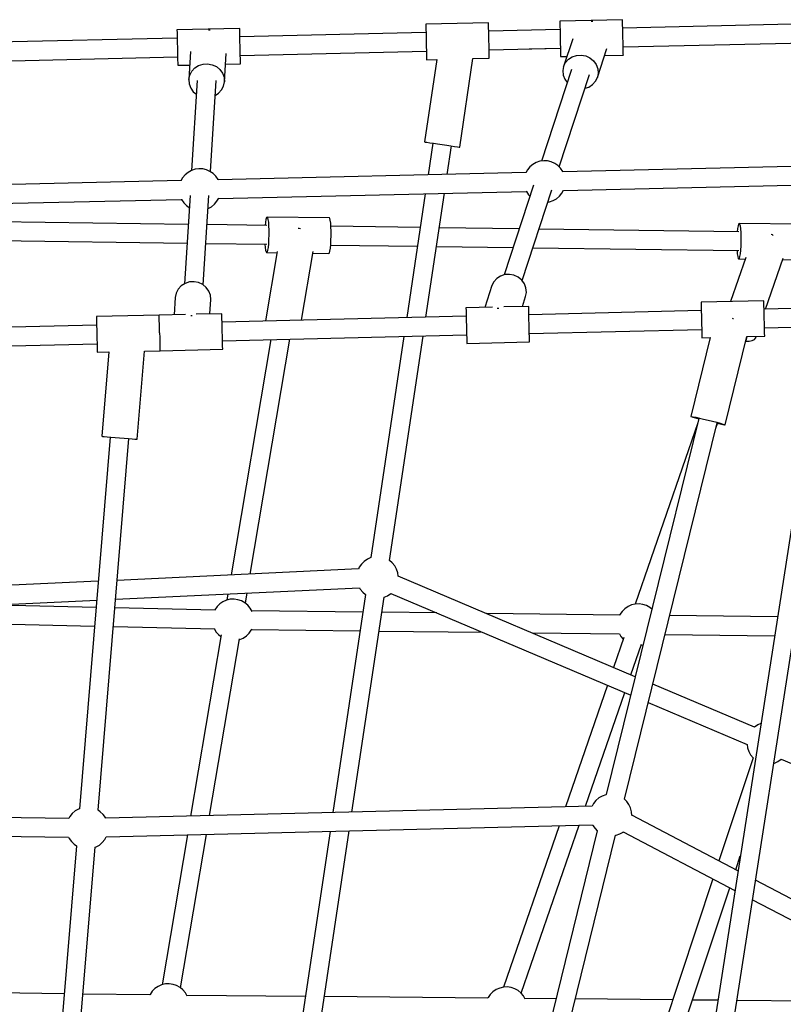
# Model space of a CAD drawing. Units: millimetres. Extents: x -3442 to 8826, y -6316 to 11574.
# Drawn here: x 2877 to 3608, y 5536 to 6478 of the extents above; entities that cross this region are included whole.
import ezdxf

# ---------------------------------------------------------------- set-up
doc = ezdxf.new("R2010")
doc.units = ezdxf.units.MM
doc.layers.add('PV-1269B9', color=7, linetype='Continuous')

# ---------------------------------------------------------------- blocks, each defined once
blk = doc.blocks.new('*U1')
at = {"layer": 'PV-1269B9'}
for p, q in [((-130971.6, -14114.99), (-131031.58, -14116.36)), ((-131031.58, -14116.36), (-131031.57, -14116.94)), ((-130971.59, -14115.57), (-130971.6, -14114.99)), ((-130971.55, -14117.27), (-130971.59, -14115.57)), ((-130843.44, -14112.09), (-130903.42, -14113.45)), ((-130903.42, -14113.45), (-130903.41, -14114.03)), ((-130903.41, -14114.03), (-130903.37, -14115.72)), ((-130903.37, -14115.72), (-130903.31, -14118.43)), ((-130872.42, -14113.71), (-130873.52, -14113.78)), ((-130871.94, -14113.81), (-130872.42, -14113.71)), ((-130843.42, -14112.67), (-130843.44, -14112.09)), ((-130843.38, -14114.36), (-130843.42, -14112.67)), ((-130843.32, -14117.06), (-130843.38, -14114.36)), ((-130524.75, -14112.84), (-130843.25, -14120.08)), ((-130524.76, -14112.86), (-130843.25, -14120.09)), ((-131209.62, -14120.4), (-131269.6, -14121.76)), ((-131269.6, -14121.76), (-131269.59, -14122.34)), ((-131269.59, -14122.34), (-131269.55, -14124.03)), ((-131269.55, -14124.03), (-131269.49, -14126.74)), ((-131238.22, -14122.02), (-131239.33, -14122.09)), ((-131237.95, -14122.07), (-131238.22, -14122.02)), ((-131209.6, -14120.98), (-131209.62, -14120.4)), ((-131209.57, -14122.67), (-131209.6, -14120.98)), ((-131209.5, -14125.37), (-131209.57, -14122.67)), ((-131209.42, -14128.89), (-131209.5, -14125.37)), ((-131031.4, -14124.36), (-131209.44, -14128.4)), ((-131031.57, -14116.94), (-131031.53, -14118.63)), ((-131031.53, -14118.63), (-131031.47, -14121.33)), ((-131031.47, -14121.33), (-131031.39, -14124.85)), ((-131031.39, -14124.85), (-131031.3, -14128.95)), ((-130971.49, -14119.97), (-130971.55, -14117.27)), ((-130971.41, -14123.49), (-130971.49, -14119.97)), ((-130903.24, -14121.44), (-130971.42, -14122.99)), ((-130903.24, -14121.45), (-130971.42, -14122.99)), ((-130971.31, -14127.59), (-130971.41, -14123.49)), ((-130903.31, -14118.43), (-130903.23, -14121.95)), ((-130903.23, -14121.95), (-130903.13, -14126.04)), ((-130843.24, -14120.58), (-130843.32, -14117.06)), ((-130843.15, -14124.68), (-130843.24, -14120.58)), ((-130843.05, -14129.08), (-130843.15, -14124.68)), ((-131269.42, -14129.76), (-131587.84, -14136.98)), ((-131269.49, -14126.74), (-131269.41, -14130.25)), ((-131269.41, -14130.25), (-131269.32, -14134.35)), ((-131269.32, -14134.35), (-131269.22, -14138.75)), ((-131209.33, -14132.99), (-131209.42, -14128.89)), ((-131209.23, -14137.39), (-131209.33, -14132.99)), ((-131031.3, -14128.95), (-131031.2, -14133.35)), ((-131031.2, -14133.35), (-131031.1, -14137.75)), ((-130971.21, -14131.99), (-130971.31, -14127.59)), ((-130971.11, -14136.39), (-130971.21, -14131.99)), ((-130903.13, -14126.04), (-130903.03, -14130.44)), ((-130903.03, -14130.44), (-130902.93, -14134.84)), ((-130902.93, -14134.84), (-130902.84, -14138.94)), ((-130891.11, -14130.3), (-130899.75, -14156.74)), ((-130842.95, -14133.48), (-130843.05, -14129.08)), ((-130842.86, -14137.58), (-130842.95, -14133.48)), ((-130842.85, -14138.07), (-130524.36, -14130.83)), ((-130842.85, -14138.08), (-130524.35, -14130.85)), ((-131269.22, -14138.75), (-131269.12, -14143.15)), ((-131269.12, -14143.15), (-131269.02, -14147.25)), ((-131256.54, -14142.63), (-131258.2, -14169.32)), ((-131224.27, -14171.43), (-131222.59, -14144.41)), ((-131209.13, -14141.79), (-131209.23, -14137.39)), ((-131209.04, -14145.89), (-131209.13, -14141.79)), ((-131209.03, -14146.39), (-131030.99, -14142.35)), ((-131031.1, -14137.75), (-131031.01, -14141.85)), ((-131031.01, -14141.85), (-131030.93, -14145.37)), ((-130971.02, -14140.49), (-130971.11, -14136.39)), ((-130970.94, -14144.01), (-130971.02, -14140.49)), ((-130971.01, -14140.99), (-130902.83, -14139.44)), ((-130970.88, -14146.71), (-130970.94, -14144.01)), ((-130932.78, -14140.12), (-130902.83, -14139.44)), ((-130902.84, -14138.94), (-130902.76, -14142.46)), ((-130902.76, -14142.46), (-130902.7, -14145.16)), ((-130867.44, -14167.31), (-130858.39, -14139.65)), ((-130842.78, -14141.1), (-130842.86, -14137.58)), ((-130842.72, -14143.8), (-130842.78, -14141.1)), ((-130842.68, -14145.5), (-130842.72, -14143.8)), ((-131587.5, -14154.97), (-131269.01, -14147.75)), ((-131269.02, -14147.25), (-131268.94, -14150.77)), ((-131268.94, -14150.77), (-131268.88, -14153.47)), ((-131268.88, -14153.47), (-131268.84, -14155.17)), ((-131208.96, -14149.41), (-131209.04, -14145.89)), ((-131208.9, -14152.11), (-131208.96, -14149.41)), ((-131208.86, -14153.81), (-131208.9, -14152.11)), ((-131208.85, -14154.39), (-131208.86, -14153.81)), ((-131021, -14150.12), (-131032.78, -14229.07)), ((-131030.93, -14145.37), (-131030.86, -14148.07)), ((-131030.86, -14148.07), (-131030.83, -14149.77)), ((-131030.83, -14149.77), (-131030.81, -14150.35)), ((-131030.81, -14150.35), (-131021, -14150.12)), ((-130999.15, -14234.08), (-130986.51, -14149.34)), ((-130986.51, -14149.34), (-130970.83, -14148.99)), ((-130970.84, -14148.41), (-130970.88, -14146.71)), ((-130970.83, -14148.99), (-130970.84, -14148.41)), ((-130902.7, -14145.16), (-130902.66, -14146.86)), ((-130902.66, -14146.86), (-130902.65, -14147.44)), ((-130902.65, -14147.44), (-130896.67, -14147.3)), ((-130899.75, -14156.74), (-130897.92, -14152.99)), ((-130897.92, -14152.99), (-130895.1, -14149.85)), ((-130895.1, -14149.85), (-130891.51, -14147.54)), ((-130891.51, -14147.54), (-130887.37, -14146.22)), ((-130887.37, -14146.22), (-130882.98, -14145.98)), ((-130882.98, -14145.98), (-130878.62, -14146.83)), ((-130878.62, -14146.83), (-130874.61, -14148.71)), ((-130874.61, -14148.71), (-130871.21, -14151.51)), ((-130871.21, -14151.51), (-130868.66, -14155.02)), ((-130860.63, -14146.49), (-130842.66, -14146.08)), ((-130842.66, -14146.08), (-130842.68, -14145.5)), ((-131268.84, -14155.17), (-131268.83, -14155.75)), ((-131268.83, -14155.75), (-131257.34, -14155.49)), ((-131257.36, -14165.2), (-131255.43, -14161.43)), ((-131255.43, -14161.43), (-131252.53, -14158.27)), ((-131252.53, -14158.27), (-131248.85, -14155.94)), ((-131248.85, -14155.94), (-131244.66, -14154.59)), ((-131244.66, -14154.59), (-131240.24, -14154.32)), ((-131240.24, -14154.32), (-131235.88, -14155.14)), ((-131235.88, -14155.14), (-131231.89, -14157)), ((-131231.89, -14157), (-131228.53, -14159.77)), ((-131228.53, -14159.77), (-131226.04, -14163.26)), ((-131226.04, -14163.26), (-131224.59, -14167.24)), ((-131223.23, -14154.71), (-131208.85, -14154.39)), ((-130892.28, -14159.67), (-130920.96, -14247.36)), ((-130899.75, -14156.74), (-130900.49, -14160.85)), ((-130900.49, -14160.85), (-130900.07, -14165.05)), ((-130868.66, -14155.02), (-130867.12, -14159)), ((-130866.7, -14163.2), (-130867.44, -14167.31)), ((-130867.12, -14159), (-130866.7, -14163.2)), ((-131258.2, -14169.32), (-131257.36, -14165.2)), ((-131258.2, -14169.32), (-131257.88, -14173.51)), ((-131250.23, -14170.34), (-131255.59, -14256.34)), ((-131237.66, -14257.48), (-131232.24, -14170.4)), ((-131225.1, -14175.55), (-131224.27, -14171.43)), ((-131224.59, -14167.24), (-131224.27, -14171.43)), ((-130903.88, -14252.95), (-130874.91, -14164.38)), ((-130900.07, -14165.05), (-130898.54, -14169.03)), ((-130898.54, -14169.03), (-130896.33, -14172.06)), ((-130872.09, -14174.2), (-130869.28, -14171.06)), ((-130869.28, -14171.06), (-130867.44, -14167.31)), ((-131257.88, -14173.51), (-131256.43, -14177.48)), ((-131256.43, -14177.48), (-131253.94, -14180.98)), ((-131253.94, -14180.98), (-131251.04, -14183.37)), ((-131233.11, -14184.48), (-131229.94, -14182.47)), ((-131229.94, -14182.47), (-131227.04, -14179.31)), ((-131227.04, -14179.31), (-131225.1, -14175.55)), ((-130879.25, -14177.65), (-130875.69, -14176.51)), ((-130875.69, -14176.51), (-130872.09, -14174.2)), ((-131032.78, -14229.07), (-131032.2, -14229.15)), ((-131032.2, -14229.15), (-131030.53, -14229.4)), ((-131030.53, -14229.4), (-131027.85, -14229.8)), ((-131024.87, -14230.25), (-131029.39, -14260.55)), ((-131027.85, -14229.8), (-131024.37, -14230.32)), ((-131024.37, -14230.32), (-131020.32, -14230.93)), ((-131020.32, -14230.93), (-131015.96, -14231.58)), ((-131015.96, -14231.58), (-131011.61, -14232.23)), ((-131011.61, -14232.23), (-131007.56, -14232.83)), ((-131011.12, -14260.12), (-131007.06, -14232.9)), ((-131007.56, -14232.83), (-131004.07, -14233.35)), ((-131004.07, -14233.35), (-131001.4, -14233.75)), ((-131001.4, -14233.75), (-130999.72, -14234)), ((-130999.72, -14234), (-130999.15, -14234.08)), ((-130922.48, -14247.57), (-130925.96, -14248.74)), ((-130918.84, -14247.06), (-130922.48, -14247.57)), ((-130915.17, -14247.23), (-130918.84, -14247.06)), ((-130911.59, -14248.07), (-130915.17, -14247.23)), ((-130908.23, -14249.56), (-130911.59, -14248.07)), ((-131255.77, -14256.41), (-131258.98, -14258.19)), ((-131252.28, -14255.24), (-131255.77, -14256.41)), ((-131248.64, -14254.73), (-131252.28, -14255.24)), ((-131244.97, -14254.9), (-131248.64, -14254.73)), ((-131241.4, -14255.74), (-131244.97, -14254.9)), ((-131238.03, -14257.23), (-131241.4, -14255.74)), ((-131235, -14259.3), (-131238.03, -14257.23)), ((-130934.35, -14255.7), (-130935.98, -14258.63)), ((-130932, -14252.87), (-130934.35, -14255.7)), ((-130929.17, -14250.53), (-130932, -14252.87)), ((-130925.96, -14248.74), (-130929.17, -14250.53)), ((-130905.2, -14251.63), (-130908.23, -14249.56)), ((-130902.6, -14254.23), (-130905.2, -14251.63)), ((-130900.52, -14257.26), (-130902.6, -14254.23)), ((-130900.29, -14257.8), (-130900.52, -14257.26)), ((-130592.11, -14250.38), (-130900.4, -14257.55)), ((-131265.65, -14266.05), (-131587.86, -14273.54)), ((-131264.15, -14263.37), (-131265.79, -14266.3)), ((-131261.81, -14260.54), (-131264.15, -14263.37)), ((-131258.98, -14258.19), (-131261.81, -14260.54)), ((-131232.4, -14261.9), (-131235, -14259.3)), ((-131230.33, -14264.93), (-131232.4, -14261.9)), ((-131230.09, -14265.47), (-131230.33, -14264.93)), ((-130935.84, -14258.37), (-131230.2, -14265.22)), ((-131229.81, -14283.21), (-130935.44, -14276.36)), ((-130928.48, -14270.34), (-130956.59, -14356.26)), ((-130939.51, -14361.85), (-130911.12, -14275.06)), ((-130935.54, -14276.14), (-130935.32, -14276.65)), ((-130935.32, -14276.65), (-130933.24, -14279.68)), ((-130901.49, -14278.21), (-130899.88, -14275.31)), ((-130900, -14275.54), (-130591.69, -14268.37)), ((-131587.46, -14291.53), (-131265.25, -14284.04)), ((-131265.34, -14283.82), (-131265.12, -14284.31)), ((-131265.12, -14284.31), (-131263.05, -14287.35)), ((-131257.08, -14280.34), (-131262.34, -14364.76)), ((-131244.41, -14365.88), (-131239.09, -14280.42)), ((-131233.64, -14288.71), (-131231.3, -14285.88)), ((-131231.3, -14285.88), (-131229.69, -14282.99)), ((-131032.08, -14278.61), (-131049.78, -14397.21)), ((-131031.51, -14396.77), (-131013.82, -14278.19)), ((-130933.24, -14279.68), (-130931.96, -14280.96)), ((-130913.36, -14286.34), (-130909.88, -14285.17)), ((-130909.88, -14285.17), (-130906.67, -14283.38)), ((-130906.67, -14283.38), (-130903.84, -14281.04)), ((-130903.84, -14281.04), (-130901.49, -14278.21)), ((-131263.05, -14287.35), (-131260.45, -14289.94)), ((-131260.45, -14289.94), (-131257.79, -14291.76)), ((-131239.86, -14292.9), (-131239.68, -14292.84)), ((-131239.68, -14292.84), (-131236.47, -14291.05)), ((-131236.47, -14291.05), (-131233.64, -14288.71)), ((-130914.88, -14286.55), (-130913.36, -14286.34)), ((-131258.8, -14307.99), (-131554, -14303.98)), ((-131184.43, -14303.24), (-131184.86, -14305.94)), ((-131183.95, -14301.55), (-131184.43, -14303.24)), ((-131183.45, -14300.98), (-131183.95, -14301.55)), ((-131183.45, -14300.98), (-131182.97, -14301.57)), ((-131123.83, -14301.79), (-131183.45, -14300.98)), ((-131182.97, -14301.57), (-131182.54, -14303.27)), ((-131182.54, -14303.27), (-131182.18, -14305.98)), ((-131123.35, -14302.38), (-131123.83, -14301.79)), ((-131122.92, -14304.08), (-131123.35, -14302.38)), ((-131122.56, -14306.79), (-131122.92, -14304.08)), ((-131183.65, -14309.02), (-131240.82, -14308.24)), ((-131184.86, -14305.94), (-131185.16, -14309)), ((-131182.18, -14305.98), (-131181.93, -14309.5)), ((-131181.93, -14309.5), (-131181.79, -14313.6)), ((-131181.79, -14313.6), (-131181.79, -14318)), ((-131152.79, -14311.95), (-131153.52, -14311.87)), ((-131151.37, -14312.27), (-131152.79, -14311.95)), ((-131122.31, -14310.31), (-131122.56, -14306.79)), ((-131036.92, -14311.01), (-131122.34, -14309.85)), ((-131122.17, -14314.41), (-131122.31, -14310.31)), ((-131122.17, -14318.82), (-131122.17, -14314.41)), ((-130942.21, -14312.3), (-131018.75, -14311.26)), ((-130732.12, -14315.15), (-130923.38, -14312.55)), ((-130733.33, -14312.08), (-130733.63, -14315.13)), ((-130732.9, -14309.38), (-130733.33, -14312.08)), ((-130732.42, -14307.69), (-130732.9, -14309.38)), ((-130731.92, -14307.12), (-130732.42, -14307.69)), ((-130731.92, -14307.12), (-130731.44, -14307.7)), ((-130672.3, -14307.93), (-130731.92, -14307.12)), ((-130731.44, -14307.7), (-130731.01, -14309.41)), ((-130731.01, -14309.41), (-130730.65, -14312.11)), ((-130730.65, -14312.11), (-130730.4, -14315.64)), ((-131554.24, -14321.91), (-131259.92, -14325.91)), ((-131181.91, -14322.4), (-131182.16, -14326.5)), ((-131181.79, -14318), (-131181.91, -14322.4)), ((-131122.54, -14327.31), (-131122.29, -14323.21)), ((-131122.29, -14323.21), (-131122.17, -14318.82)), ((-130730.4, -14315.64), (-130730.26, -14319.74)), ((-130730.26, -14319.74), (-130730.26, -14324.14)), ((-130700.15, -14318.13), (-130701.38, -14317.78)), ((-130699.29, -14318.48), (-130700.15, -14318.13)), ((-131241.93, -14326.15), (-131183.72, -14326.94)), ((-131185.41, -14326.92), (-131185.19, -14329.98)), ((-131185.19, -14329.98), (-131184.83, -14332.69)), ((-131184.83, -14332.69), (-131184.4, -14334.39)), ((-131182.94, -14332.71), (-131183.42, -14334.4)), ((-131182.51, -14330.02), (-131182.94, -14332.71)), ((-131182.16, -14326.5), (-131182.51, -14330.02)), ((-131123.32, -14333.52), (-131122.89, -14330.83)), ((-131122.89, -14330.83), (-131122.54, -14327.31)), ((-131122.58, -14327.77), (-131039.59, -14328.9)), ((-131021.42, -14329.15), (-130948.05, -14330.15)), ((-130929.22, -14330.4), (-130732.19, -14333.08)), ((-130733.88, -14333.06), (-130733.66, -14336.12)), ((-130730.63, -14332.64), (-130730.98, -14336.15)), ((-130730.38, -14328.54), (-130730.63, -14332.64)), ((-130730.26, -14324.14), (-130730.38, -14328.54)), ((-131173.76, -14334.06), (-131184.94, -14400.44)), ((-131184.4, -14334.39), (-131183.92, -14334.98)), ((-131183.42, -14334.4), (-131183.92, -14334.98)), ((-131183.92, -14334.98), (-131173.93, -14335.11)), ((-131150.32, -14399.62), (-131139.26, -14333.94)), ((-131139.53, -14335.58), (-131124.3, -14335.79)), ((-131124.3, -14335.79), (-131123.8, -14335.22)), ((-131123.8, -14335.22), (-131123.32, -14333.52)), ((-130725.52, -14339.62), (-130740.03, -14381.79)), ((-130733.66, -14336.12), (-130733.3, -14338.82)), ((-130733.3, -14338.82), (-130732.87, -14340.53)), ((-130732.87, -14340.53), (-130732.39, -14341.11)), ((-130731.89, -14340.54), (-130732.39, -14341.11)), ((-130732.39, -14341.11), (-130726.06, -14341.2)), ((-130731.41, -14338.85), (-130731.89, -14340.54)), ((-130730.98, -14336.15), (-130731.41, -14338.85)), ((-130706.55, -14389), (-130689.83, -14340.4)), ((-130690.27, -14341.69), (-130672.77, -14341.93)), ((-130963.75, -14359.71), (-130966.56, -14362.85)), ((-130960.15, -14357.4), (-130963.75, -14359.71)), ((-130956.02, -14356.08), (-130960.15, -14357.4)), ((-130951.62, -14355.84), (-130956.02, -14356.08)), ((-130947.27, -14356.69), (-130951.62, -14355.84)), ((-130943.26, -14358.57), (-130947.27, -14356.69)), ((-130939.86, -14361.37), (-130943.26, -14358.57)), ((-130937.3, -14364.88), (-130939.86, -14361.37)), ((-131268.41, -14369.93), (-131270.35, -14373.7)), ((-131265.51, -14366.77), (-131268.41, -14369.93)), ((-131261.83, -14364.44), (-131265.51, -14366.77)), ((-131257.64, -14363.09), (-131261.83, -14364.44)), ((-131253.22, -14362.82), (-131257.64, -14363.09)), ((-131248.86, -14363.64), (-131253.22, -14362.82)), ((-131244.87, -14365.5), (-131248.86, -14363.64)), ((-131241.51, -14368.27), (-131244.87, -14365.5)), ((-131239.02, -14371.76), (-131241.51, -14368.27)), ((-130968.4, -14366.6), (-130975.22, -14387.44)), ((-130966.56, -14362.85), (-130968.4, -14366.6)), ((-130935.77, -14368.86), (-130937.3, -14364.88)), ((-130935.35, -14373.06), (-130935.77, -14368.86)), ((-131271.18, -14377.82), (-131272.22, -14394.55)), ((-131270.35, -14373.7), (-131271.18, -14377.82)), ((-131237.57, -14375.74), (-131239.02, -14371.76)), ((-131238.11, -14393.74), (-131237.25, -14379.93)), ((-131237.25, -14379.93), (-131237.57, -14375.74)), ((-130939.16, -14386.58), (-130936.09, -14377.17)), ((-130936.09, -14377.17), (-130935.35, -14373.06)), ((-130967.64, -14387.26), (-130993.2, -14387.87)), ((-130993.2, -14387.87), (-130993.18, -14388.45)), ((-130993.18, -14388.45), (-130993.14, -14390.15)), ((-130963.28, -14388.16), (-130962.18, -14388.1)), ((-130962.18, -14388.1), (-130961.71, -14388.19)), ((-130933.21, -14386.43), (-130957.11, -14387.01)), ((-130933.2, -14387.01), (-130933.21, -14386.43)), ((-130933.2, -14387.01), (-130933.21, -14386.43)), ((-130933.16, -14388.71), (-130933.2, -14387.01)), ((-130933.16, -14388.71), (-130933.2, -14387.01)), ((-130933.09, -14391.41), (-130933.16, -14388.71)), ((-130933.09, -14391.41), (-130933.16, -14388.71)), ((-130708.28, -14381.03), (-130768.26, -14382.47)), ((-130768.26, -14382.47), (-130768.25, -14383.05)), ((-130768.25, -14383.05), (-130768.21, -14384.75)), ((-130768.21, -14384.75), (-130768.14, -14387.45)), ((-130768.14, -14387.45), (-130768.06, -14390.97)), ((-130708.26, -14381.61), (-130708.28, -14381.03)), ((-130708.26, -14381.61), (-130708.28, -14381.03)), ((-130708.22, -14383.31), (-130708.26, -14381.61)), ((-130708.22, -14383.31), (-130708.26, -14381.61)), ((-130708.16, -14386.01), (-130708.22, -14383.31)), ((-130708.16, -14386.01), (-130708.22, -14383.31)), ((-130708.07, -14389.53), (-130708.16, -14386.01)), ((-130708.09, -14389.03), (-130708.16, -14386.01)), ((-130659.41, -14387.87), (-130708.09, -14389.03)), ((-130707.98, -14393.63), (-130708.07, -14389.53)), ((-131286.62, -14394.87), (-131346.61, -14396.3)), ((-131346.61, -14396.3), (-131346.59, -14396.88)), ((-131346.59, -14396.88), (-131346.55, -14398.58)), ((-131346.55, -14398.58), (-131346.49, -14401.28)), ((-131261.5, -14394.3), (-131286.62, -14394.9)), ((-131286.61, -14395.44), (-131286.62, -14394.87)), ((-131286.62, -14394.9), (-131286.62, -14394.87)), ((-131286.57, -14397.14), (-131286.61, -14395.44)), ((-131286.51, -14399.84), (-131286.57, -14397.14)), ((-131256.33, -14395.19), (-131255.23, -14395.12)), ((-131255.23, -14395.12), (-131254.96, -14395.17)), ((-131226.64, -14393.46), (-131251.14, -14394.05)), ((-131226.63, -14394.04), (-131226.64, -14393.46)), ((-131226.63, -14394.04), (-131226.64, -14393.46)), ((-131226.59, -14395.74), (-131226.63, -14394.04)), ((-131226.59, -14395.74), (-131226.63, -14394.04)), ((-131226.52, -14398.44), (-131226.59, -14395.74)), ((-131226.52, -14398.44), (-131226.59, -14395.74)), ((-131226.44, -14401.96), (-131226.52, -14398.44)), ((-131226.45, -14401.44), (-131226.52, -14398.44)), ((-130993.01, -14395.85), (-131226.45, -14401.44)), ((-130993.14, -14390.15), (-130993.08, -14392.85)), ((-130993.08, -14392.85), (-130992.99, -14396.37)), ((-130992.99, -14396.37), (-130992.89, -14400.47)), ((-130933.01, -14394.93), (-130933.09, -14391.41)), ((-130933.02, -14394.42), (-130933.09, -14391.41)), ((-130768.07, -14390.47), (-130933.02, -14394.42)), ((-130932.91, -14399.03), (-130933.01, -14394.93)), ((-130932.81, -14403.43), (-130932.91, -14399.03)), ((-130768.06, -14390.97), (-130767.96, -14395.07)), ((-130767.96, -14395.07), (-130767.85, -14399.46)), ((-130737.74, -14398.24), (-130738.31, -14398.11)), ((-130737.4, -14398.33), (-130737.74, -14398.24)), ((-130707.87, -14398.03), (-130707.98, -14393.63)), ((-130707.77, -14402.43), (-130707.87, -14398.03)), ((-131346.42, -14404.31), (-131587.83, -14410.09)), ((-131346.49, -14401.28), (-131346.4, -14404.8)), ((-131346.4, -14404.8), (-131346.31, -14408.9)), ((-131286.42, -14403.36), (-131286.51, -14399.84)), ((-131286.32, -14407.46), (-131286.42, -14403.36)), ((-131286.22, -14411.86), (-131286.32, -14407.46)), ((-131226.34, -14406.06), (-131226.44, -14401.96)), ((-131226.24, -14410.46), (-131226.34, -14406.06)), ((-130992.89, -14400.47), (-130992.79, -14404.87)), ((-130992.79, -14404.87), (-130992.68, -14409.26)), ((-130932.7, -14407.83), (-130932.81, -14403.43)), ((-130932.6, -14411.93), (-130932.7, -14407.83)), ((-130932.59, -14412.41), (-130767.64, -14408.46)), ((-130652.25, -14407.35), (-130782.26, -15243.43)), ((-130767.85, -14399.46), (-130767.75, -14403.86)), ((-130767.75, -14403.86), (-130767.65, -14407.96)), ((-130767.65, -14407.96), (-130767.57, -14411.48)), ((-130707.67, -14406.53), (-130707.77, -14402.43)), ((-130707.58, -14410.04), (-130707.67, -14406.53)), ((-130707.66, -14407.02), (-130658.98, -14405.86)), ((-130707.58, -14410.04), (-130707.66, -14407.02)), ((-131346.31, -14408.9), (-131346.2, -14413.3)), ((-131346.2, -14413.3), (-131346.1, -14417.7)), ((-131346.1, -14417.7), (-131346, -14421.79)), ((-131286.22, -14411.88), (-131286.22, -14411.86)), ((-131286.22, -14411.88), (-131286.22, -14411.89)), ((-131286.22, -14411.89), (-131286.11, -14416.29)), ((-131286.11, -14416.29), (-131286.01, -14420.39)), ((-131226.13, -14414.85), (-131226.24, -14410.46)), ((-131226.03, -14418.95), (-131226.13, -14414.85)), ((-131226.02, -14419.43), (-130992.57, -14413.84)), ((-131199.43, -14642.68), (-131161.56, -14417.89)), ((-131052.47, -14415.27), (-131084.06, -14626.93)), ((-131066.26, -14629.61), (-131034.21, -14414.84)), ((-130992.68, -14409.26), (-130992.59, -14413.36)), ((-130992.59, -14413.36), (-130992.5, -14416.88)), ((-130992.5, -14416.88), (-130992.44, -14419.58)), ((-130932.52, -14415.45), (-130932.6, -14411.93)), ((-130932.52, -14415.45), (-130932.59, -14412.41)), ((-130932.45, -14418.15), (-130932.52, -14415.45)), ((-130932.45, -14418.15), (-130932.52, -14415.45)), ((-130759.66, -14416.18), (-130778.24, -14491.75)), ((-130767.57, -14411.48), (-130767.5, -14414.18)), ((-130767.5, -14414.18), (-130767.46, -14415.88)), ((-130767.46, -14415.88), (-130767.45, -14416.46)), ((-130767.45, -14416.46), (-130759.68, -14416.27)), ((-130764.57, -15246.17), (-130634.77, -14411.43)), ((-130745.22, -14499.87), (-130724.45, -14415.38)), ((-130725.32, -14418.91), (-130724.11, -14415.42)), ((-130724.46, -14415.43), (-130707.46, -14415.02)), ((-130717.24, -14418.29), (-130716.12, -14416.82)), ((-130716.12, -14416.82), (-130715.57, -14415.22)), ((-130716.1, -14415.23), (-130716.12, -14416.82)), ((-130707.52, -14412.75), (-130707.58, -14410.04)), ((-130707.52, -14412.75), (-130707.58, -14410.04)), ((-130707.48, -14414.44), (-130707.52, -14412.75)), ((-130707.48, -14414.44), (-130707.52, -14412.75)), ((-130707.46, -14415.02), (-130707.48, -14414.44)), ((-130707.46, -14415.02), (-130707.48, -14414.44)), ((-131587.45, -14428.08), (-131345.98, -14422.3)), ((-131346, -14421.79), (-131345.91, -14425.31)), ((-131345.91, -14425.31), (-131345.85, -14428.01)), ((-131286.01, -14420.39), (-131285.93, -14423.91)), ((-131285.93, -14423.91), (-131285.87, -14426.61)), ((-131285.87, -14426.61), (-131285.82, -14428.31)), ((-131285.81, -14428.89), (-131225.83, -14427.45)), ((-131225.95, -14422.47), (-131226.03, -14418.95)), ((-131225.95, -14422.47), (-131226.02, -14419.43)), ((-131225.88, -14425.17), (-131225.95, -14422.47)), ((-131225.88, -14425.17), (-131225.95, -14422.47)), ((-131225.84, -14426.87), (-131225.88, -14425.17)), ((-131225.84, -14426.87), (-131225.88, -14425.17)), ((-131225.83, -14427.45), (-131225.84, -14426.87)), ((-131225.83, -14427.45), (-131225.84, -14426.87)), ((-131179.79, -14418.32), (-131217.74, -14643.54)), ((-130992.44, -14419.58), (-130992.4, -14421.28)), ((-130992.4, -14421.28), (-130992.38, -14421.86)), ((-130992.38, -14421.86), (-130932.4, -14420.42)), ((-130932.41, -14419.85), (-130932.45, -14418.15)), ((-130932.41, -14419.85), (-130932.45, -14418.15)), ((-130932.4, -14420.42), (-130932.41, -14419.85)), ((-130932.4, -14420.42), (-130932.41, -14419.85)), ((-130725.49, -14419.61), (-130722.38, -14419.72)), ((-130722.38, -14419.72), (-130719.37, -14419.28)), ((-130719.37, -14419.28), (-130717.24, -14418.29)), ((-131345.85, -14428.01), (-131345.81, -14429.71)), ((-131345.81, -14429.71), (-131345.79, -14430.29)), ((-131345.79, -14430.29), (-131334.71, -14430.03)), ((-131334.71, -14430.03), (-131341.4, -14510.83)), ((-131307.52, -14513.64), (-131300.53, -14429.21)), ((-131300.53, -14429.21), (-131285.81, -14428.86)), ((-131285.82, -14428.31), (-131285.81, -14428.89)), ((-130778.24, -14491.75), (-130777.64, -14491.76)), ((-130778.24, -14491.75), (-130777.71, -14492.02)), ((-130777.71, -14492.02), (-130776.09, -14492.54)), ((-130777.64, -14491.76), (-130775.97, -14492.04)), ((-130776.09, -14492.54), (-130773.49, -14493.29)), ((-130775.97, -14492.04), (-130773.32, -14492.58)), ((-130773.49, -14493.29), (-130770.57, -14494.08)), ((-130773.32, -14492.58), (-130769.88, -14493.34)), ((-130769.88, -14493.34), (-130765.88, -14494.27)), ((-130770.47, -14493.67), (-130859.02, -14853.79)), ((-130841.56, -14858.1), (-130753, -14497.94)), ((-130771.53, -14498.01), (-130831.19, -14671.4)), ((-130765.88, -14494.27), (-130761.61, -14495.31)), ((-130761.61, -14495.31), (-130757.34, -14496.37)), ((-130757.34, -14496.37), (-130753.37, -14497.4)), ((-130754.23, -14502.95), (-130752.69, -14498.47)), ((-130753.37, -14497.4), (-130749.97, -14498.32)), ((-130753.1, -14498.38), (-130750.15, -14499.03)), ((-130750.15, -14499.03), (-130747.5, -14499.57)), ((-130749.97, -14498.32), (-130747.37, -14499.07)), ((-130747.5, -14499.57), (-130745.82, -14499.86)), ((-130747.37, -14499.07), (-130745.75, -14499.6)), ((-130745.82, -14499.86), (-130745.22, -14499.87)), ((-130745.75, -14499.6), (-130745.22, -14499.87)), ((-131333.43, -14511.49), (-131362.89, -14867.23)), ((-131341.4, -14510.83), (-131340.83, -14510.88)), ((-131340.83, -14510.88), (-131339.13, -14511.02)), ((-131339.13, -14511.02), (-131336.44, -14511.24)), ((-131336.44, -14511.24), (-131332.93, -14511.54)), ((-131332.93, -14511.54), (-131328.85, -14511.87)), ((-131328.85, -14511.87), (-131324.46, -14512.24)), ((-131324.46, -14512.24), (-131320.08, -14512.6)), ((-131344.96, -14868.73), (-131315.49, -14512.98)), ((-131320.08, -14512.6), (-131315.99, -14512.94)), ((-131315.99, -14512.94), (-131312.48, -14513.23)), ((-131312.48, -14513.23), (-131309.79, -14513.45)), ((-131309.79, -14513.45), (-131308.1, -14513.59)), ((-131308.1, -14513.59), (-131307.52, -14513.64)), ((-131093.14, -14633.1), (-131095.23, -14636.14)), ((-131090.52, -14630.5), (-131093.14, -14633.1)), ((-131087.47, -14628.42), (-131090.52, -14630.5)), ((-131084.09, -14626.94), (-131087.47, -14628.42)), ((-131084.06, -14626.93), (-131084.09, -14626.94)), ((-131063.61, -14631.82), (-131066.26, -14629.61)), ((-131061.26, -14634.67), (-131063.61, -14631.82)), ((-131059.47, -14637.89), (-131061.26, -14634.67)), ((-131095.8, -14637.81), (-131326.73, -14648.67)), ((-131095.23, -14636.14), (-131095.98, -14637.82)), ((-131058.31, -14641.4), (-131059.47, -14637.89)), ((-131057.87, -14644.6), (-131058.31, -14641.4)), ((-131344.86, -14649.52), (-131588.05, -14660.96)), ((-130831.26, -14740.87), (-131057.87, -14644.6)), ((-131328.22, -14666.65), (-131095.1, -14655.69)), ((-131220.78, -14661.6), (-131221.78, -14667.56)), ((-131204.13, -14670.55), (-131202.47, -14660.74)), ((-131089.32, -14662.23), (-131120.45, -14870.86)), ((-131095.14, -14655.69), (-131094.32, -14657.18)), ((-131094.32, -14657.18), (-131091.97, -14660.02)), ((-131091.97, -14660.02), (-131089.32, -14662.23)), ((-131068.11, -14663.42), (-131065.06, -14661.34)), ((-131065.06, -14661.34), (-131064.89, -14661.18)), ((-131064.89, -14661.18), (-130835.61, -14758.58)), ((-131587.21, -14678.83), (-131346.35, -14667.5)), ((-131346.94, -14674.55), (-131447.43, -14672.26)), ((-131228.62, -14671.23), (-131231.22, -14673.83)), ((-131225.59, -14669.15), (-131228.62, -14671.23)), ((-131222.23, -14667.67), (-131225.59, -14669.15)), ((-131218.65, -14666.83), (-131222.23, -14667.67)), ((-131214.98, -14666.66), (-131218.65, -14666.83)), ((-131211.34, -14667.17), (-131214.98, -14666.66)), ((-131207.86, -14668.33), (-131211.34, -14667.17)), ((-131204.65, -14670.12), (-131207.86, -14668.33)), ((-131201.82, -14672.47), (-131204.65, -14670.12)), ((-131199.47, -14675.3), (-131201.82, -14672.47)), ((-131102.19, -14870.41), (-131071.52, -14664.91)), ((-131071.52, -14664.91), (-131071.49, -14664.9)), ((-131071.49, -14664.9), (-131068.11, -14663.42)), ((-130834.8, -14672.25), (-130838.16, -14673.73)), ((-130831.22, -14671.41), (-130834.8, -14672.25)), ((-130827.55, -14671.24), (-130831.22, -14671.41)), ((-130823.91, -14671.74), (-130827.55, -14671.24)), ((-130820.43, -14672.91), (-130823.91, -14671.74)), ((-131233.14, -14677.15), (-131328.91, -14674.97)), ((-131233.3, -14676.86), (-131233.43, -14677.15)), ((-131231.22, -14673.83), (-131233.3, -14676.86)), ((-131197.68, -14678.51), (-131199.47, -14675.3)), ((-131091.83, -14679.02), (-131198.1, -14677.76)), ((-131197.65, -14678.6), (-131197.68, -14678.51)), ((-131020.93, -14679.85), (-131073.66, -14679.23)), ((-130846.08, -14681.92), (-130973.57, -14680.41)), ((-130845.87, -14681.44), (-130846.09, -14681.94)), ((-130843.79, -14678.41), (-130845.87, -14681.44)), ((-130841.19, -14675.81), (-130843.79, -14678.41)), ((-130838.16, -14673.73), (-130841.19, -14675.81)), ((-130817.22, -14674.7), (-130820.43, -14672.91)), ((-130815.36, -14676.24), (-130817.22, -14674.7)), ((-131576.23, -14687.32), (-131348.42, -14692.52)), ((-130695.22, -14683.69), (-130798.37, -14682.48)), ((-131330.4, -14692.94), (-131233.5, -14695.15)), ((-131233.81, -14695.14), (-131232.33, -14697.81)), ((-131232.33, -14697.81), (-131229.98, -14700.63)), ((-131229.98, -14700.63), (-131227.68, -14702.55)), ((-131203.18, -14701.87), (-131200.58, -14699.27)), ((-131200.58, -14699.27), (-131198.5, -14696.24)), ((-131198.5, -14696.24), (-131197.93, -14694.94)), ((-131198.29, -14695.76), (-131094.51, -14696.99)), ((-131076.34, -14697.2), (-130977.34, -14698.37)), ((-130929.99, -14698.93), (-130846.27, -14699.92)), ((-130846.28, -14699.9), (-130844.9, -14702.38)), ((-130802.79, -14700.43), (-130698.01, -14701.65)), ((-131227.39, -14700.83), (-131256.6, -14874.25)), ((-131238.37, -14873.8), (-131209.86, -14704.6)), ((-131210.02, -14705.54), (-131209.57, -14705.43)), ((-131209.57, -14705.43), (-131206.21, -14703.95)), ((-131206.21, -14703.95), (-131203.18, -14701.87)), ((-130842.19, -14703.37), (-130852.05, -14732.04)), ((-130844.9, -14702.38), (-130842.74, -14704.98)), ((-130835.47, -14739.08), (-130825.33, -14709.63)), ((-130825.75, -14710.85), (-130825.72, -14710.85)), ((-130825.72, -14710.85), (-130823.76, -14710.39)), ((-130857.92, -14749.1), (-130897.9, -14865.33)), ((-130878.73, -14864.85), (-130841.34, -14756.15)), ((-130717.35, -14789.26), (-130814.49, -14748)), ((-130818.84, -14765.7), (-130724.37, -14805.83)), ((-130717.18, -14789.09), (-130717.35, -14789.26)), ((-130714.13, -14787.02), (-130717.18, -14789.09)), ((-130711.08, -14785.68), (-130714.13, -14787.02)), ((-130724.37, -14805.83), (-130723.93, -14809.04)), ((-130723.93, -14809.04), (-130722.77, -14812.54)), ((-130722.77, -14812.54), (-130720.98, -14815.77)), ((-130718.62, -14818.63), (-130751.33, -14917.18)), ((-130720.98, -14815.77), (-130718.63, -14818.62)), ((-130718.63, -14818.62), (-130718.62, -14818.63)), ((-130698.15, -14823.5), (-130694.77, -14822.02)), ((-130694.77, -14822.02), (-130691.72, -14819.94)), ((-130691.72, -14819.94), (-130691.55, -14819.78)), ((-130691.55, -14819.78), (-130442.77, -14925.46)), ((-130698.87, -14823.67), (-130698.15, -14823.5)), ((-130868.94, -14859.35), (-130871.24, -14862.23)), ((-130866.14, -14856.95), (-130868.94, -14859.35)), ((-130862.95, -14855.09), (-130866.14, -14856.95)), ((-130859.47, -14853.86), (-130862.95, -14855.09)), ((-130858.93, -14853.77), (-130859.47, -14853.86)), ((-130839.39, -14860.2), (-130841.59, -14858.07)), ((-130837.25, -14863.2), (-130839.39, -14860.2)), ((-131366.98, -14869.41), (-131369.78, -14871.81)), ((-131363.79, -14867.55), (-131366.98, -14869.41)), ((-131362.89, -14867.23), (-131363.79, -14867.55)), ((-131342.89, -14870.09), (-131344.96, -14868.73)), ((-131340.23, -14872.66), (-131342.89, -14870.09)), ((-130872.56, -14864.69), (-131337.9, -14876.27)), ((-130871.24, -14862.23), (-130872.58, -14864.73)), ((-130835.7, -14866.55), (-130837.25, -14863.2)), ((-130834.79, -14870.13), (-130835.7, -14866.55)), ((-130834.57, -14873.63), (-130834.79, -14870.13)), ((-131373.04, -14876.48), (-131596.41, -14873.7)), ((-131372.09, -14874.7), (-131373.04, -14876.48)), ((-131369.78, -14871.81), (-131372.09, -14874.7)), ((-131338.09, -14875.66), (-131340.23, -14872.66)), ((-131337.81, -14876.27), (-131338.09, -14875.66)), ((-130733.02, -14926.78), (-130834.57, -14873.56)), ((-131337.39, -14894.25), (-130872.12, -14882.68)), ((-131123.15, -14888.92), (-131160.64, -15140.18)), ((-131142.84, -15142.86), (-131104.88, -14888.47)), ((-130904.15, -14883.47), (-130957.31, -15038.01)), ((-130867.53, -14888.37), (-130957.27, -15253.33)), ((-130940.33, -15043.88), (-130884.98, -14883)), ((-130872.16, -14882.6), (-130871.84, -14883.28)), ((-130871.84, -14883.28), (-130869.7, -14886.29)), ((-130869.7, -14886.29), (-130867.53, -14888.39)), ((-131596.41, -14891.7), (-131373.27, -14894.48)), ((-131373.27, -14894.48), (-131372.69, -14895.74)), ((-131372.69, -14895.74), (-131370.55, -14898.75)), ((-131341, -14899.59), (-131338.69, -14896.71)), ((-131338.69, -14896.71), (-131337.38, -14894.25)), ((-131259.65, -14892.32), (-131283.81, -15035.73)), ((-131266.15, -15038.72), (-131241.41, -14891.87)), ((-130938.75, -15253.33), (-130850.06, -14892.66)), ((-130850.07, -14892.7), (-130849.62, -14892.63)), ((-130849.62, -14892.63), (-130846.15, -14891.39)), ((-130846.15, -14891.39), (-130842.95, -14889.54)), ((-130842.95, -14889.54), (-130842.9, -14889.5)), ((-130842.9, -14889.5), (-130735.94, -14945.56)), ((-131365.83, -14902.68), (-131394.87, -15253.34)), ((-131376.81, -15253.34), (-131347.89, -14904.17)), ((-131370.55, -14898.75), (-131367.89, -14901.31)), ((-131367.89, -14901.31), (-131365.83, -14902.68)), ((-131347.89, -14904.17), (-131346.99, -14903.85)), ((-131346.99, -14903.85), (-131343.8, -14902)), ((-131343.8, -14902), (-131341, -14899.59)), ((-130735.18, -14925.65), (-130730.79, -14912.42)), ((-130757.08, -14934.48), (-130840.14, -15184.71)), ((-130507.24, -15045.11), (-130716.27, -14935.56)), ((-130823.06, -15190.38), (-130740.92, -14942.95)), ((-130719.19, -14954.33), (-130515.52, -15061.07)), ((-131290.65, -15039.4), (-131293.25, -15042)), ((-131287.62, -15037.32), (-131290.65, -15039.4)), ((-131284.26, -15035.84), (-131287.62, -15037.32)), ((-131280.68, -15034.99), (-131284.26, -15035.84)), ((-131277.01, -15034.82), (-131280.68, -15034.99)), ((-131273.37, -15035.33), (-131277.01, -15034.82)), ((-131269.89, -15036.5), (-131273.37, -15035.33)), ((-131266.67, -15038.29), (-131269.89, -15036.5)), ((-131263.85, -15040.64), (-131266.67, -15038.29)), ((-130960.93, -15038.85), (-130964.29, -15040.34)), ((-130957.35, -15038.01), (-130960.93, -15038.85)), ((-130953.68, -15037.84), (-130957.35, -15038.01)), ((-130950.04, -15038.35), (-130953.68, -15037.84)), ((-130946.55, -15039.52), (-130950.04, -15038.35)), ((-130943.34, -15041.31), (-130946.55, -15039.52)), ((-131377.56, -15044.36), (-131587.58, -15041.51)), ((-131295.5, -15045.48), (-131359.52, -15044.61)), ((-131295.33, -15045.03), (-131295.53, -15045.48)), ((-131293.25, -15042), (-131295.33, -15045.03)), ((-131261.5, -15043.46), (-131263.85, -15040.64)), ((-131259.77, -15046.57), (-131261.5, -15043.46)), ((-131146.73, -15046.94), (-131260.15, -15045.88)), ((-130972.23, -15048.57), (-131128.55, -15047.11)), ((-130971.99, -15048.05), (-130972.25, -15048.63)), ((-130969.92, -15045.01), (-130971.99, -15048.05)), ((-130967.32, -15042.42), (-130969.92, -15045.01)), ((-130964.29, -15040.34), (-130967.32, -15042.42)), ((-130940.51, -15043.65), (-130943.34, -15041.31)), ((-130938.17, -15046.48), (-130940.51, -15043.65)), ((-130936.45, -15049.57), (-130938.17, -15046.48)), ((-130907.07, -15049.17), (-130936.82, -15048.9)), ((-130795.49, -15050.19), (-130888.59, -15049.34)), ((-130752.27, -15050.58), (-130776.58, -15050.36)), ((-130665.41, -15051.38), (-130734.19, -15050.75))]:
    blk.add_line(p, q, dxfattribs=at)

msp = doc.modelspace()

# ---------------------------------------------------------------- block references
at = {"layer": 'PV-1269B9'}
msp.add_blockref('*U1', (134297.45, 20590.33), dxfattribs=at)

doc.saveas('drawing.dxf')
